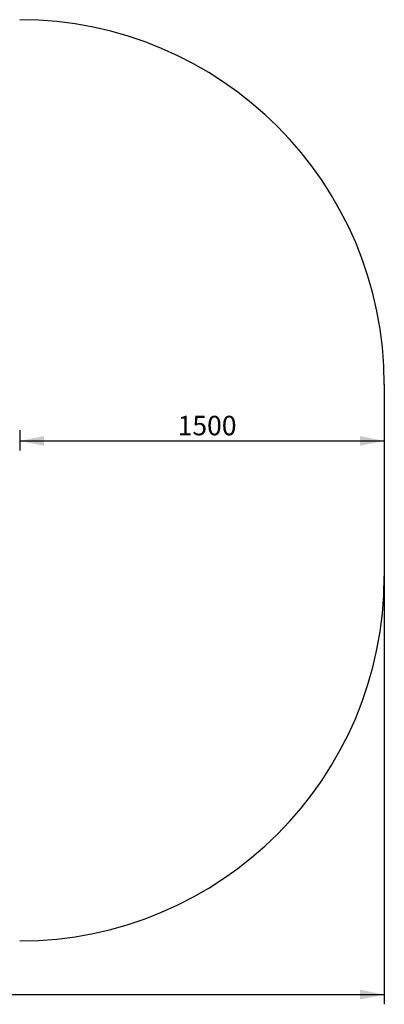
# Model space of a CAD drawing. Units: millimetres. Extents: x 95 to 4579, y 1057 to 5104.
# Drawn here: x 3079 to 4579, y 1057 to 5104 of the extents above; entities that cross this region are included whole.
import ezdxf

# ---------------------------------------------------------------- set-up
doc = ezdxf.new("R2010")
doc.units = ezdxf.units.MM
doc.header["$LTSCALE"] = 20
doc.layers.add('THICK_LINE', color=7, linetype='Continuous', lineweight=25)
doc.styles.add('SLDTEXTSTYLE0', font='TXT', dxfattribs={"width": 0.605})
doc.dimstyles.new('SLDDIMSTYLE0', dxfattribs={"dimtxt": 80, "dimasz": 100, "dimexe": 0, "dimexo": 0.0625, "dimgap": 20, "dimtad": 2, "dimdec": 1, "dimrnd": 1e-09, "dimzin": 12, "dimdsep": 46, "dimtxsty": 'SLDTEXTSTYLE0', "dimsah": 1, "dimcen": 0.09, "dimadec": 0, "dimazin": 3, "dimtfac": 1, "dimtofl": 0, "dimtmove": 0, "dimatfit": 3, "dimfxl": 0, "dimfrac": 2, "dimtolj": 1, "dimtzin": 12, "dimarcsym": 0})
doc.dimstyles.new('SLDDIMSTYLE2', dxfattribs={"dimtxt": 80, "dimasz": 100, "dimexe": 0, "dimexo": 0.0625, "dimgap": 20, "dimtad": 2, "dimdec": 0, "dimrnd": 1e-09, "dimzin": 12, "dimdsep": 46, "dimtxsty": 'SLDTEXTSTYLE0', "dimsah": 1, "dimcen": 0.09, "dimadec": 0, "dimazin": 3, "dimtfac": 1, "dimtofl": 0, "dimtmove": 0, "dimatfit": 3, "dimfxl": 0, "dimfrac": 2, "dimtolj": 1, "dimtzin": 12, "dimarcsym": 0})

# ---------------------------------------------------------------- blocks, each defined once
blk = doc.blocks.new('_D_1')
at = {"layer": 'THICK_LINE', "color": 7}
for p, q in [((3079.1, 3416.1), (3079.1, 3332.4)), ((3079.1, 3372.4), (4579.1, 3372.4))]:
    blk.add_line(p, q, dxfattribs=at)
for points in [[(3079.1, 3372.4), (3179.1, 3352.4), (3179.1, 3392.4)], [(4579.1, 3372.4), (4479.1, 3392.4), (4479.1, 3352.4)]]:
    blk.add_solid(points, dxfattribs=at)
at = {"layer": 'THICK_LINE', "color": 7, "insert": (3728.9, 3475.5), "char_height": 80, "attachment_point": 1, "style": 'SLDTEXTSTYLE0'}
blk.add_mtext('1500', dxfattribs=at)
blk = doc.blocks.new('_D_6')
at = {"layer": 'THICK_LINE', "color": 7}
for p, q in [((319.6, 2817), (319.6, 1056.8)), ((4579.1, 2817), (4579.1, 1056.8)), ((319.6, 1096.8), (4579.1, 1096.8))]:
    blk.add_line(p, q, dxfattribs=at)
for points in [[(319.6, 1096.8), (419.6, 1076.8), (419.6, 1116.8)], [(4579.1, 1096.8), (4479.1, 1116.8), (4479.1, 1076.8)]]:
    blk.add_solid(points, dxfattribs=at)
at = {"layer": 'THICK_LINE', "color": 7, "insert": (2349.2, 1199.9), "char_height": 80, "attachment_point": 1, "style": 'SLDTEXTSTYLE0'}
blk.add_mtext('4260', dxfattribs=at)

msp = doc.modelspace()

# ---------------------------------------------------------------- linework, layer by layer
at = {"layer": 'THICK_LINE', "color": 7}
msp.add_line((4579.13, 3603.68), (4579.13, 2817.04), dxfattribs=at)
for centre, start, end in [((3079.13, 3603.68), 0, 90), ((3079.13, 2817.04), 270, 0)]:
    msp.add_arc(centre, 1500, start, end, dxfattribs=at)

# ---------------------------------------------------------------- dimensions: what is measured, and where the dimension line sits
for base, p1, p2, dimstyle, picture, middle in [((4579.13, 3372.37), (3079.13, 3416.13), (4579.13, 3603.68), 'SLDDIMSTYLE0', '_D_1', (3829.13, 3372.37)), ((4579.13026492, 1096.78186708), (319.63026492, 2817.04142311), (4579.13026492, 2817.04142311), 'SLDDIMSTYLE2', '_D_6', (2449.38026492, 1096.78186708))]:
    dim = msp.add_linear_dim(base=base, p1=p1, p2=p2, angle=0, dimstyle=dimstyle, dxfattribs=at)
    dim.commit()
    dim.dimension.update_dxf_attribs({"geometry": picture, "text_midpoint": middle, "dimtype": 160})

doc.saveas('drawing.dxf')
